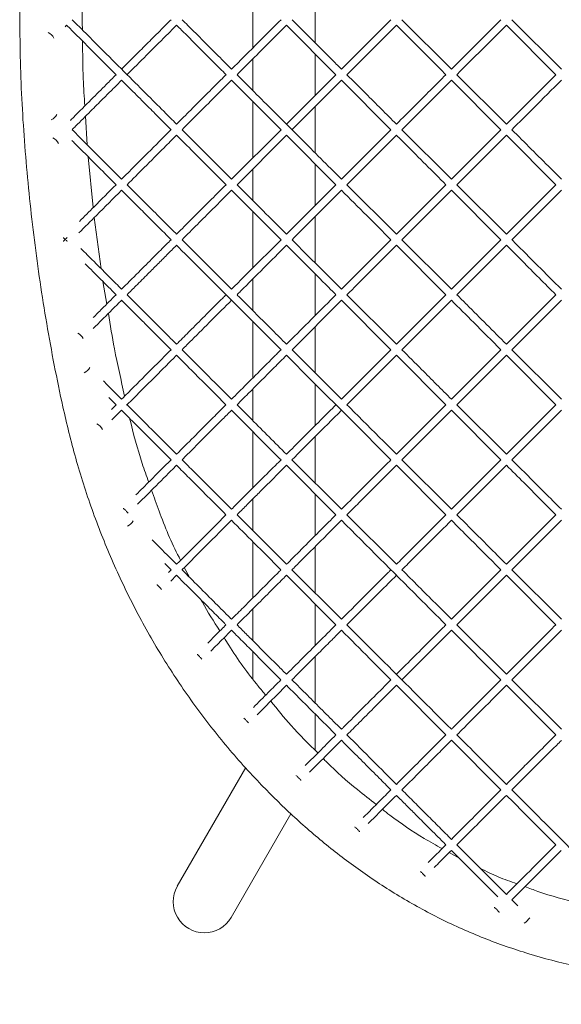
# Model space of a CAD drawing. Units: millimetres. Extents: x 1051 to 1780, y -4196 to -2912.
# Drawn here: x 1135 to 1274, y -4196 to -3943 of the extents above; entities that cross this region are included whole.
import ezdxf

# ---------------------------------------------------------------- set-up
doc = ezdxf.new("R2010")
doc.units = ezdxf.units.MM

msp = doc.modelspace()

# ---------------------------------------------------------------- linework, layer by layer
at = {"color": 7, "linetype": 'Continuous', "lineweight": 15}
for p, q in [((1194.68, -3935.52), (1194.68, -3950)), ((1210.68, -3948.69), (1210.68, -3936.83)), ((1245.76, -3955.49), (1233.03, -3942.76)), ((1258.49, -3942.76), (1245.76, -3955.49)), ((1274.05, -3955.49), (1261.32, -3942.76)), ((1146.38, -3944.56), (1146.77, -3944.17)), ((1203.34, -3944.17), (1216.06, -3956.9)), ((1218.89, -3956.9), (1231.62, -3944.18)), ((1259.9, -3944.18), (1272.63, -3956.91)), ((1194.68, -3952.83), (1194.68, -3960.98)), ((1210.68, -3962.28), (1210.68, -3951.52)), ((1216.06, -3956.9), (1203.33, -3969.63)), ((1217.48, -3958.32), (1230.2, -3971.05)), ((1233.03, -3971.05), (1245.76, -3958.32)), ((1245.76, -3958.32), (1258.49, -3971.05)), ((1259.9, -3969.63), (1247.18, -3956.9)), ((1272.63, -3956.91), (1259.9, -3969.63)), ((1194.68, -3963.81), (1194.68, -3978.28)), ((1210.68, -3976.98), (1210.68, -3965.11)), ((1152.05, -3974.91), (1151.61, -3967.61)), ((1201.92, -3971.04), (1189.19, -3983.77)), ((1230.2, -3971.05), (1217.48, -3983.77)), ((1245.76, -3983.77), (1233.03, -3971.05)), ((1190.61, -3985.19), (1203.33, -3972.46)), ((1203.33, -3972.46), (1216.06, -3985.19)), ((1218.89, -3985.19), (1231.62, -3972.46)), ((1247.17, -3985.19), (1259.9, -3972.46)), ((1259.9, -3972.46), (1272.63, -3985.19)), ((1153.61, -3991.07), (1152.33, -3978.03)), ((1194.68, -3981.11), (1194.68, -3989.26)), ((1210.68, -3990.57), (1210.68, -3979.81)), ((1189.19, -3986.6), (1201.92, -3999.33)), ((1216.06, -3985.19), (1203.33, -3997.91)), ((1231.62, -3997.92), (1218.89, -3985.19)), ((1244.35, -3985.19), (1231.62, -3997.92)), ((1233.03, -3999.33), (1245.76, -3986.6)), ((1245.76, -3986.6), (1258.49, -3999.33)), ((1259.9, -3997.92), (1247.17, -3985.19)), ((1272.63, -3985.19), (1259.9, -3997.92)), ((1261.32, -3999.33), (1274.04, -3986.6)), ((1155.67, -4006.82), (1153.89, -3993.61)), ((1194.68, -3992.09), (1194.68, -4006.56)), ((1210.68, -4005.26), (1210.68, -3993.39)), ((1230.2, -3999.33), (1217.47, -4012.06)), ((1245.76, -4012.06), (1233.03, -3999.33)), ((1258.49, -3999.33), (1245.76, -4012.06)), ((1231.62, -4000.74), (1244.34, -4013.47)), ((1247.17, -4013.47), (1259.9, -4000.75)), ((1194.68, -4009.39), (1194.68, -4017.55)), ((1210.68, -4018.85), (1210.68, -4008.09)), ((1157.1, -4015.86), (1156.11, -4010.09)), ((1231.62, -4026.2), (1218.89, -4013.47)), ((1244.34, -4013.47), (1231.62, -4026.2)), ((1272.63, -4013.47), (1259.9, -4026.2)), ((1204.75, -4027.61), (1217.47, -4014.89)), ((1217.47, -4014.89), (1230.2, -4027.61)), ((1261.31, -4027.62), (1274.04, -4014.89)), ((1194.68, -4020.38), (1194.68, -4034.85)), ((1210.68, -4033.55), (1210.68, -4021.68)), ((1217.47, -4040.34), (1204.75, -4027.61)), ((1230.2, -4027.61), (1217.47, -4040.34)), ((1218.89, -4041.76), (1231.62, -4029.03)), ((1231.62, -4029.03), (1244.34, -4041.76)), ((1258.49, -4027.62), (1245.76, -4040.34)), ((1259.9, -4029.03), (1272.63, -4041.76)), ((1274.04, -4040.34), (1261.31, -4027.62)), ((1210.68, -4047.13), (1210.68, -4036.38)), ((1194.68, -4037.68), (1194.68, -4045.83)), ((1157.66, -4039.93), (1159.49, -4041.75)), ((1159.49, -4041.75), (1158.28, -4042.96)), ((1244.34, -4041.76), (1231.61, -4054.48)), ((1259.9, -4054.49), (1247.17, -4041.76)), ((1272.63, -4041.76), (1259.9, -4054.49)), ((1158.44, -4045.63), (1160.9, -4043.17)), ((1233.03, -4055.9), (1245.76, -4043.17)), ((1245.76, -4043.17), (1258.48, -4055.9)), ((1261.31, -4055.9), (1274.04, -4043.17)), ((1194.68, -4048.66), (1194.68, -4063.13)), ((1210.68, -4061.84), (1210.68, -4049.96)), ((1203.33, -4057.31), (1216.06, -4070.04)), ((1217.47, -4068.63), (1204.74, -4055.9)), ((1231.61, -4057.31), (1244.34, -4070.04)), ((1245.76, -4068.63), (1233.03, -4055.9)), ((1258.48, -4055.9), (1245.76, -4068.63)), ((1247.17, -4070.04), (1259.9, -4057.31)), ((1210.68, -4075.41), (1210.68, -4064.66)), ((1194.68, -4065.96), (1194.68, -4074.12)), ((1203.33, -4082.77), (1190.6, -4070.04)), ((1231.61, -4082.77), (1218.89, -4070.04)), ((1272.63, -4070.04), (1259.9, -4082.77)), ((1261.31, -4084.18), (1274.04, -4071.46)), ((1194.68, -4076.95), (1194.68, -4091.41)), ((1210.68, -4090.12), (1210.68, -4078.24)), ((1172.03, -4082.58), (1173.63, -4084.18)), ((1173.63, -4084.18), (1172.97, -4084.84)), ((1178.34, -4086.06), (1177.05, -4083.59)), ((1217.47, -4096.91), (1204.74, -4084.18)), ((1274.04, -4096.91), (1261.31, -4084.18)), ((1173.57, -4087.07), (1175.04, -4085.59)), ((1203.33, -4085.6), (1216.06, -4098.32)), ((1259.9, -4085.6), (1272.62, -4098.33)), ((1210.68, -4103.7), (1210.68, -4092.95)), ((1194.68, -4094.24), (1194.68, -4102.41)), ((1245.75, -4099.74), (1258.48, -4112.47)), ((1259.9, -4111.05), (1247.17, -4098.33)), ((1194.68, -4105.23), (1194.68, -4112.18)), ((1210.68, -4118.41), (1210.68, -4106.53)), ((1274.04, -4125.2), (1261.31, -4112.47)), ((1231.61, -4113.88), (1244.34, -4126.61)), ((1259.9, -4113.88), (1272.62, -4126.61)), ((1210.68, -4130.55), (1210.68, -4121.24)), ((1245.75, -4128.02), (1258.48, -4140.75)), ((1192.87, -4135.01), (1175.23, -4165.56)), ((1189.09, -4173.56), (1204.46, -4146.93)), ((1247.89, -4158.44), (1245.17, -4156.89)), ((1262.86, -4170.59), (1261.31, -4169.04))]:
    msp.add_line(p, q, dxfattribs=at)
for centre, radius, start, end in [((1140.68, -3948.84), 3.09, 26.1113, 63.8826), ((1141.47, -3965.74), 3.09, 296.0835, 333.9104), ((1141.87, -3975.93), 3.09, 26.1118, 63.8822), ((1148.02, -4026.35), 3.4, 27.9135, 62.0805), ((1149.69, -4030.54), 3.43, 298.0328, 331.9612), ((1153.15, -4049.51), 3.17, 26.5892, 63.4048), ((1160.98, -4070.12), 3.24, 296.9931, 333.0008), ((1182.19, -4169.51), 7.99, 150.4444, 269.8162), ((1182.25, -4169.6), 7.9, 269.3407, 329.9119), ((1261.09, -4170.24), 5.89, 305.2182, 324.7757)]:
    msp.add_arc(centre, radius, start, end, dxfattribs=at)
for points, knots in [([(1434.05, -3691.12), (1431.94, -3691.09), (1428.03, -3691.02), (1422.59, -3690.97), (1418.05, -3690.94), (1414.39, -3690.94), (1411.62, -3690.94), (1409.17, -3690.95), (1406.75, -3690.97), (1404.01, -3691), (1401.16, -3691.03), (1398.17, -3691.07), (1395.04, -3691.13), (1391.76, -3691.19), (1386.18, -3691.32), (1377.99, -3691.54), (1367.35, -3691.9), (1356.21, -3692.35), (1344.68, -3692.86), (1332.64, -3693.52), (1320.38, -3694.42), (1308.15, -3695.63), (1295.98, -3697.21), (1283.92, -3699.29), (1272.06, -3702), (1260.5, -3705.44), (1249.39, -3709.72), (1238.84, -3714.86), (1228.86, -3720.74), (1219.4, -3727.28), (1209.71, -3735), (1199.93, -3744), (1190.24, -3754.33), (1181.38, -3765.3), (1173.36, -3776.85), (1166.2, -3788.91), (1159.94, -3801.41), (1154.58, -3814.25), (1149.91, -3827.91), (1146.17, -3842.43), (1143.06, -3857.67), (1140.41, -3872.97), (1138.28, -3888.32), (1136.6, -3903.65), (1135.43, -3919.01), (1134.67, -3936.54), (1134.75, -3956.25), (1136.08, -3977.95), (1138.31, -3999.49), (1141.51, -4020.93), (1145.09, -4039.64), (1148.97, -4055.59), (1153.17, -4068.74), (1158.27, -4081.64), (1164.23, -4094.19), (1171.02, -4106.24), (1178.62, -4117.74), (1187.03, -4128.69), (1195.66, -4138.4), (1204.36, -4146.99), (1213.01, -4154.57), (1222.32, -4161.68), (1232.31, -4168.23), (1242.93, -4174.06), (1254.07, -4179.05), (1265.64, -4183.04), (1277.5, -4186.16), (1289.53, -4188.55), (1303.07, -4190.6), (1317.94, -4192.22), (1334.03, -4193.43), (1349.77, -4194.23), (1363.35, -4194.76), (1374.73, -4195.14), (1383.67, -4195.41), (1391.87, -4195.61), (1399.19, -4195.75), (1405.67, -4195.84), (1411.93, -4195.89), (1418.22, -4195.89), (1424.24, -4195.84), (1429.95, -4195.77), (1435.68, -4195.67), (1442.31, -4195.53), (1450.96, -4195.31), (1461.41, -4194.99), (1473.41, -4194.53), (1485.7, -4194), (1498.83, -4193.28), (1512.82, -4192.22), (1527.65, -4190.63), (1542.67, -4188.38), (1556.66, -4185.42), (1569.44, -4181.73), (1580.89, -4177.38), (1591.83, -4172.06), (1602.19, -4165.99), (1612.66, -4158.76), (1623.06, -4150.27), (1633.3, -4140.48), (1642.69, -4130.1), (1651.26, -4119.15), (1659.02, -4107.63), (1665.97, -4095.56), (1672.05, -4083.04), (1677.47, -4069.57), (1682.08, -4055.24), (1685.67, -4040.03), (1688.66, -4024.8), (1691.15, -4009.5), (1693.15, -3994.21), (1694.69, -3978.88), (1695.85, -3961.38), (1696.39, -3941.68), (1695.63, -3919.89), (1693.85, -3898.28), (1691.15, -3876.8), (1687.96, -3858.09), (1684.64, -3842.07), (1681.24, -3828.77), (1676.86, -3815.67), (1671.6, -3802.8), (1665.45, -3790.29), (1658.45, -3778.25), (1650.59, -3766.73), (1642.49, -3756.5), (1634.32, -3747.49), (1626.26, -3739.56), (1617.67, -3732.07), (1608.52, -3725.09), (1598.77, -3718.7), (1588.44, -3713), (1577.6, -3708.08), (1566.33, -3704.11), (1554.76, -3700.98), (1542.46, -3698.44), (1529.49, -3696.45), (1515.89, -3694.9), (1502.2, -3693.76), (1488.69, -3692.95), (1475.8, -3692.38), (1463.89, -3691.93), (1453.05, -3691.58), (1443.21, -3691.3), (1436.99, -3691.18), (1434.05, -3691.12)], [0, 0, 0, 0, 0.003555, 0.00661, 0.009166, 0.011223, 0.012782, 0.013842, 0.015351, 0.01687, 0.018471, 0.020154, 0.021918, 0.023759, 0.025677, 0.031344, 0.037587, 0.043644, 0.050157, 0.057072, 0.064004, 0.070927, 0.077839, 0.084735, 0.091604, 0.098411, 0.105121, 0.111731, 0.118252, 0.124724, 0.131179, 0.13921, 0.147194, 0.155138, 0.163053, 0.170948, 0.178828, 0.186669, 0.194438, 0.203183, 0.21197, 0.220682, 0.229396, 0.23812, 0.246699, 0.255386, 0.267711, 0.279931, 0.292055, 0.304249, 0.316509, 0.324186, 0.331956, 0.339786, 0.347616, 0.355405, 0.363163, 0.37091, 0.378743, 0.385118, 0.3916, 0.398201, 0.404937, 0.411795, 0.418692, 0.425575, 0.432479, 0.43943, 0.446295, 0.455633, 0.464691, 0.473546, 0.482255, 0.487631, 0.492751, 0.497361, 0.501474, 0.505103, 0.508299, 0.512029, 0.515714, 0.518461, 0.521654, 0.525389, 0.529661, 0.53625, 0.543024, 0.549943, 0.557015, 0.565228, 0.573629, 0.582215, 0.590896, 0.597803, 0.604701, 0.611588, 0.618379, 0.625006, 0.633107, 0.64108, 0.648959, 0.656772, 0.664598, 0.67244, 0.680289, 0.688111, 0.696951, 0.705678, 0.714476, 0.723147, 0.731829, 0.740502, 0.749138, 0.761417, 0.773735, 0.785901, 0.798003, 0.810254, 0.817923, 0.825618, 0.833404, 0.84124, 0.849091, 0.856933, 0.864781, 0.872654, 0.878985, 0.885357, 0.89178, 0.898263, 0.904826, 0.9115, 0.918226, 0.924946, 0.931691, 0.938492, 0.94617, 0.953876, 0.961611, 0.969379, 0.976732, 0.983397, 0.989501, 0.995035, 1, 1, 1, 1]), ([(1150.84, -3945.41), (1150.77, -3943.77), (1150.71, -3942.03), (1150.77, -3940.28), (1150.77, -3940.17)], [0, 0, 0, 0, 0.936755, 1, 1, 1, 1]), ([(1175.05, -3969.63), (1174.5, -3969.08), (1172.47, -3967.05), (1168.71, -3963.29), (1163.5, -3958.07), (1157.51, -3952.09), (1152.32, -3946.9), (1149.13, -3943.7), (1148.18, -3942.76)], [0, 0, 0, 0, 0.061122, 0.226328, 0.420272, 0.642983, 0.894551, 1, 1, 1, 1]), ([(1173.64, -3942.76), (1173.25, -3943.15), (1171.69, -3944.7), (1169.04, -3947.36), (1165.74, -3950.65), (1163.06, -3953.34), (1161.47, -3954.93), (1160.91, -3955.49)], [0, 0, 0, 0, 0.091619, 0.36669, 0.625114, 0.868132, 1, 1, 1, 1]), ([(1189.19, -3955.49), (1187.88, -3954.17), (1185.48, -3951.78), (1181.73, -3948.03), (1178.81, -3945.1), (1176.96, -3943.25), (1176.47, -3942.76)], [0, 0, 0, 0, 0.31051, 0.563979, 0.884054, 1, 1, 1, 1]), ([(1201.92, -3942.76), (1200.36, -3944.33), (1196.33, -3948.35), (1192.09, -3952.59), (1189.41, -3955.27), (1189.19, -3955.49)], [0, 0, 0, 0, 0.368938, 0.948262, 1, 1, 1, 1]), ([(1217.48, -3955.49), (1216.77, -3954.78), (1213.26, -3951.27), (1209.02, -3947.03), (1205.49, -3943.5), (1204.75, -3942.76)], [0, 0, 0, 0, 0.1675091, 0.8264656, 1, 1, 1, 1]), ([(1230.21, -3942.76), (1228.86, -3944.11), (1224.61, -3948.35), (1220.37, -3952.59), (1217.48, -3955.49)], [0, 0, 0, 0, 0.317128, 1, 1, 1, 1]), ([(1146.77, -3944.17), (1147.19, -3944.6), (1149.42, -3946.82), (1153.24, -3950.65), (1157.06, -3954.46), (1159.08, -3956.48), (1159.49, -3956.9)], [0, 0, 0, 0, 0.100393, 0.524169, 0.901864, 1, 1, 1, 1]), ([(1162.32, -3956.9), (1162.52, -3956.7), (1166.06, -3953.16), (1170.3, -3948.92), (1174.35, -3944.88), (1175.05, -3944.17)], [0, 0, 0, 0, 0.047569, 0.833641, 1, 1, 1, 1]), ([(1175.05, -3944.17), (1175.49, -3944.61), (1178.69, -3947.81), (1182.93, -3952.05), (1186.74, -3955.86), (1187.78, -3956.9)], [0, 0, 0, 0, 0.102656, 0.755317, 1, 1, 1, 1]), ([(1190.61, -3956.9), (1191.13, -3956.38), (1194.75, -3952.76), (1199, -3948.51), (1202.72, -3944.79), (1203.34, -3944.17)], [0, 0, 0, 0, 0.123722, 0.854048, 1, 1, 1, 1]), ([(1231.62, -3944.18), (1235.28, -3947.84), (1239.52, -3952.08), (1243.77, -3956.33), (1244.35, -3956.9)], [0, 0, 0, 0, 0.864129, 1, 1, 1, 1]), ([(1247.18, -3956.9), (1249.7, -3954.38), (1253.94, -3950.14), (1258.19, -3945.89), (1259.9, -3944.18)], [0, 0, 0, 0, 0.596204, 1, 1, 1, 1]), ([(1151.45, -3964.94), (1151.29, -3962.62), (1150.91, -3957.08), (1150.89, -3951.52), (1150.88, -3948.29)], [0, 0, 0, 0, 0.418411, 1, 1, 1, 1]), ([(1159.49, -3956.9), (1158.66, -3957.74), (1156.53, -3959.87), (1152.87, -3963.52), (1149.79, -3966.6), (1148, -3968.39), (1147.74, -3968.65)], [0, 0, 0, 0, 0.213735, 0.543391, 0.933538, 1, 1, 1, 1]), ([(1148.18, -3971.04), (1148.48, -3970.74), (1150.06, -3969.16), (1152.72, -3966.5), (1155.96, -3963.27), (1158.61, -3960.62), (1160.19, -3959.03), (1160.9, -3958.32), (1160.91, -3958.31)], [0, 0, 0, 0, 0.071347, 0.372904, 0.626875, 0.833079, 0.997735, 1, 1, 1, 1]), ([(1160.91, -3958.31), (1161.43, -3958.83), (1163.16, -3960.57), (1165.91, -3963.32), (1169.04, -3966.44), (1171.55, -3968.95), (1173.04, -3970.44), (1173.64, -3971.04)], [0, 0, 0, 0, 0.122596, 0.408626, 0.648786, 0.858947, 1, 1, 1, 1]), ([(1187.78, -3956.9), (1187.46, -3957.22), (1185.91, -3958.77), (1182.88, -3961.8), (1178.95, -3965.73), (1176.26, -3968.42), (1175.05, -3969.63)], [0, 0, 0, 0, 0.07419, 0.366459, 0.714841, 1, 1, 1, 1]), ([(1176.46, -3971.04), (1177.62, -3969.89), (1179.84, -3967.66), (1184.09, -3963.42), (1187.18, -3960.33), (1189.19, -3958.32)], [0, 0, 0, 0, 0.271476, 0.525163, 1, 1, 1, 1]), ([(1189.19, -3958.32), (1190.53, -3959.66), (1194.77, -3963.9), (1199.02, -3968.14), (1201.92, -3971.04)], [0, 0, 0, 0, 0.316154, 1, 1, 1, 1]), ([(1217.48, -3983.77), (1216.56, -3982.86), (1212.22, -3978.52), (1204.53, -3970.83), (1196.49, -3962.79), (1191.87, -3958.17), (1190.61, -3956.9)], [0, 0, 0, 0, 0.1022308, 0.4840529, 0.8586991, 1, 1, 1, 1]), ([(1204.75, -3971.04), (1205.02, -3970.77), (1209.26, -3966.53), (1213.51, -3962.28), (1217.48, -3958.32)], [0, 0, 0, 0, 0.065274, 1, 1, 1, 1]), ([(1231.62, -3969.63), (1228.99, -3967.01), (1224.75, -3962.76), (1220.51, -3958.52), (1218.89, -3956.9)], [0, 0, 0, 0, 0.618675, 1, 1, 1, 1]), ([(1244.35, -3956.9), (1241.66, -3959.59), (1237.41, -3963.84), (1233.18, -3968.07), (1231.62, -3969.63)], [0, 0, 0, 0, 0.632551, 1, 1, 1, 1]), ([(1261.32, -3971.05), (1263.18, -3969.19), (1267.42, -3964.95), (1271.66, -3960.7), (1274.05, -3958.32)], [0, 0, 0, 0, 0.438437, 1, 1, 1, 1]), ([(1160.91, -3983.77), (1159.54, -3982.4), (1156.19, -3979.06), (1151.95, -3974.81), (1149.07, -3971.94), (1148.18, -3971.04)], [0, 0, 0, 0, 0.321704, 0.788938, 1, 1, 1, 1]), ([(1173.64, -3971.04), (1173.6, -3971.08), (1171.61, -3973.07), (1167.43, -3977.24), (1163.22, -3981.45), (1160.97, -3983.71), (1160.91, -3983.77)], [0, 0, 0, 0, 0.008168, 0.468507, 0.984964, 1, 1, 1, 1]), ([(1189.19, -3983.77), (1188.87, -3983.45), (1185.8, -3980.38), (1181.76, -3976.34), (1177.84, -3972.42), (1176.67, -3971.25), (1176.46, -3971.04)], [0, 0, 0, 0, 0.075022, 0.723584, 0.951928, 1, 1, 1, 1]), ([(1258.49, -3971.05), (1254.82, -3974.72), (1250.57, -3978.96), (1246.33, -3983.2), (1245.76, -3983.77)], [0, 0, 0, 0, 0.864938, 1, 1, 1, 1]), ([(1274.04, -3983.78), (1273.14, -3982.87), (1268.89, -3978.62), (1264.65, -3974.38), (1261.32, -3971.05)], [0, 0, 0, 0, 0.2140542, 1, 1, 1, 1]), ([(1148.12, -3973.81), (1148.38, -3974.07), (1150.44, -3976.13), (1154.06, -3979.75), (1157.59, -3983.28), (1159.32, -3985.01), (1159.49, -3985.18)], [0, 0, 0, 0, 0.069689, 0.543195, 0.955083, 1, 1, 1, 1]), ([(1162.32, -3985.18), (1163.8, -3983.71), (1166.97, -3980.54), (1171.21, -3976.3), (1173.98, -3973.53), (1175.05, -3972.46)], [0, 0, 0, 0, 0.347507, 0.747882, 1, 1, 1, 1]), ([(1175.05, -3972.46), (1176.47, -3973.88), (1180.47, -3977.87), (1184.71, -3982.12), (1187.53, -3984.94), (1187.78, -3985.19)], [0, 0, 0, 0, 0.335875, 0.941233, 1, 1, 1, 1]), ([(1231.62, -3972.46), (1232.41, -3973.25), (1236.65, -3977.49), (1240.89, -3981.74), (1244.35, -3985.19)], [0, 0, 0, 0, 0.186647, 1, 1, 1, 1]), ([(1149.94, -3997.57), (1151.44, -3996.07), (1155.09, -3992.41), (1158.75, -3988.75), (1160.91, -3986.6)], [0, 0, 0, 0, 0.41089, 1, 1, 1, 1]), ([(1159.49, -3985.18), (1157.6, -3987.08), (1154.46, -3990.22), (1151.32, -3993.36), (1150.07, -3994.61)], [0, 0, 0, 0, 0.602111, 1, 1, 1, 1]), ([(1160.91, -3986.6), (1161.59, -3987.29), (1163.38, -3989.07), (1166.08, -3991.77), (1169.64, -3995.33), (1172.1, -3997.79), (1173.63, -3999.33)], [0, 0, 0, 0, 0.161956, 0.42022, 0.637537, 1, 1, 1, 1]), ([(1175.05, -3997.91), (1174.63, -3997.5), (1173.14, -3996), (1170.34, -3993.21), (1166.52, -3989.38), (1163.77, -3986.63), (1162.32, -3985.18)], [0, 0, 0, 0, 0.098357, 0.351859, 0.658765, 1, 1, 1, 1]), ([(1187.78, -3985.19), (1186.53, -3986.43), (1183.92, -3989.04), (1180.01, -3992.95), (1177.01, -3995.95), (1175.38, -3997.58), (1175.05, -3997.91)], [0, 0, 0, 0, 0.292922, 0.616599, 0.920649, 1, 1, 1, 1]), ([(1176.46, -3999.33), (1179.09, -3996.7), (1183.33, -3992.46), (1187.57, -3988.22), (1189.19, -3986.6)], [0, 0, 0, 0, 0.618924, 1, 1, 1, 1]), ([(1203.33, -3997.91), (1201.32, -3995.9), (1197.08, -3991.66), (1192.84, -3987.42), (1190.61, -3985.19)], [0, 0, 0, 0, 0.47352, 1, 1, 1, 1]), ([(1204.75, -3999.33), (1207.9, -3996.17), (1212.14, -3991.93), (1216.39, -3987.69), (1217.48, -3986.6)], [0, 0, 0, 0, 0.744234, 1, 1, 1, 1]), ([(1217.48, -3986.6), (1219.65, -3988.77), (1223.89, -3993.02), (1228.13, -3997.26), (1230.2, -3999.33)], [0, 0, 0, 0, 0.512617, 1, 1, 1, 1]), ([(1145.84, -3998.84), (1145.86, -3998.84), (1145.89, -3998.83), (1146.03, -3998.93), (1146.23, -3999.1), (1146.46, -3999.31), (1146.7, -3999.54), (1146.83, -3999.69), (1146.9, -3999.76)], [0, 0, 0, 0, 0.169729, 0.339458, 0.509187, 0.678917, 0.848646, 1, 1, 1, 1]), ([(1146.9, -3998.76), (1146.84, -3998.82), (1146.71, -3998.97), (1146.47, -3999.2), (1146.23, -3999.43), (1146.03, -3999.6), (1145.91, -3999.7), (1145.88, -3999.72), (1145.88, -3999.72)], [0, 0, 0, 0, 0.183642, 0.387701, 0.591761, 0.795821, 0.999881, 1, 1, 1, 1]), ([(1173.63, -3999.33), (1173.23, -3999.73), (1171.86, -4001.1), (1169.26, -4003.7), (1165.53, -4007.43), (1162.66, -4010.3), (1161.02, -4011.94), (1160.91, -4012.05)], [0, 0, 0, 0, 0.095466, 0.321583, 0.614131, 0.973131, 1, 1, 1, 1]), ([(1189.19, -4012.06), (1187.33, -4010.2), (1183.09, -4005.95), (1178.85, -4001.71), (1176.46, -3999.33)], [0, 0, 0, 0, 0.43808, 1, 1, 1, 1]), ([(1201.92, -3999.33), (1199.87, -4001.38), (1196.33, -4004.92), (1192.09, -4009.16), (1189.9, -4011.35), (1189.19, -4012.06)], [0, 0, 0, 0, 0.482977, 0.833068, 1, 1, 1, 1]), ([(1217.47, -4012.06), (1213.83, -4008.41), (1209.59, -4004.17), (1205.35, -3999.93), (1204.75, -3999.33)], [0, 0, 0, 0, 0.858177, 1, 1, 1, 1]), ([(1274.04, -4012.06), (1270.01, -4008.02), (1265.76, -4003.78), (1261.52, -3999.54), (1261.32, -3999.33)], [0, 0, 0, 0, 0.951154, 1, 1, 1, 1]), ([(1160.91, -4012.05), (1160.42, -4011.57), (1158.03, -4009.18), (1154.55, -4005.69), (1151.54, -4002.69), (1150.45, -4001.6)], [0, 0, 0, 0, 0.138261, 0.686525, 1, 1, 1, 1]), ([(1162.32, -4013.47), (1163.08, -4012.71), (1164.86, -4010.92), (1167.48, -4008.31), (1170.14, -4005.65), (1172.59, -4003.2), (1174.22, -4001.57), (1175.05, -4000.74)], [0, 0, 0, 0, 0.178392, 0.421622, 0.615685, 0.805132, 1, 1, 1, 1]), ([(1175.05, -4000.74), (1175.23, -4000.93), (1177.68, -4003.37), (1186.63, -4012.32), (1195.4, -4021.1), (1201.92, -4027.61)], [0, 0, 0, 0, 0.020687, 0.273035, 1, 1, 1, 1]), ([(1190.6, -4013.47), (1190.91, -4013.16), (1195.15, -4008.92), (1199.4, -4004.68), (1203.33, -4000.74)], [0, 0, 0, 0, 0.073107, 1, 1, 1, 1]), ([(1203.33, -4000.74), (1207.14, -4004.55), (1211.38, -4008.79), (1215.63, -4013.04), (1216.06, -4013.47)], [0, 0, 0, 0, 0.898496, 1, 1, 1, 1]), ([(1218.89, -4013.47), (1220.62, -4011.74), (1224.86, -4007.5), (1229.11, -4003.25), (1231.62, -4000.74)], [0, 0, 0, 0, 0.409438, 1, 1, 1, 1]), ([(1259.9, -4000.75), (1261.27, -4002.11), (1265.51, -4006.36), (1269.75, -4010.6), (1272.63, -4013.47)], [0, 0, 0, 0, 0.322815, 1, 1, 1, 1]), ([(1151.55, -4005.52), (1152.88, -4006.86), (1155.53, -4009.51), (1158.18, -4012.16), (1159.49, -4013.47)], [0, 0, 0, 0, 0.504243, 1, 1, 1, 1]), ([(1159.49, -4013.47), (1158.27, -4014.68), (1156.32, -4016.64), (1154.36, -4018.59), (1153.63, -4019.33)], [0, 0, 0, 0, 0.622287, 1, 1, 1, 1]), ([(1175.05, -4026.2), (1174.87, -4026.02), (1173.82, -4024.97), (1171.66, -4022.81), (1168.29, -4019.44), (1165.09, -4016.24), (1163.01, -4014.16), (1162.32, -4013.47)], [0, 0, 0, 0, 0.042711, 0.246009, 0.510458, 0.836638, 1, 1, 1, 1]), ([(1187.78, -4013.47), (1187.49, -4013.76), (1185.82, -4015.42), (1182.86, -4018.39), (1179.16, -4022.08), (1176.59, -4024.66), (1175.3, -4025.94), (1175.05, -4026.2)], [0, 0, 0, 0, 0.067856, 0.392694, 0.698068, 0.93916, 1, 1, 1, 1]), ([(1203.33, -4026.2), (1202.13, -4025), (1198.21, -4021.08), (1193.97, -4016.84), (1190.93, -4013.8), (1190.6, -4013.47)], [0, 0, 0, 0, 0.283317, 0.922414, 1, 1, 1, 1]), ([(1216.06, -4013.47), (1212.27, -4017.26), (1208.03, -4021.5), (1203.79, -4025.74), (1203.33, -4026.2)], [0, 0, 0, 0, 0.892363, 1, 1, 1, 1]), ([(1259.9, -4026.2), (1256.51, -4022.81), (1252.26, -4018.56), (1248.02, -4014.32), (1247.17, -4013.47)], [0, 0, 0, 0, 0.7992127, 1, 1, 1, 1]), ([(1153.63, -4022.16), (1154.5, -4021.28), (1156.89, -4018.9), (1159.31, -4016.48), (1160.86, -4014.93), (1160.91, -4014.88)], [0, 0, 0, 0, 0.360753, 0.982329, 1, 1, 1, 1]), ([(1160.91, -4014.88), (1161.58, -4015.55), (1163.18, -4017.16), (1165.57, -4019.54), (1169.14, -4023.11), (1171.78, -4025.75), (1173.63, -4027.61)], [0, 0, 0, 0, 0.158462, 0.377796, 0.562469, 1, 1, 1, 1]), ([(1176.46, -4027.61), (1177.29, -4026.78), (1181.54, -4022.54), (1185.78, -4018.29), (1189.19, -4014.88)], [0, 0, 0, 0, 0.196263, 1, 1, 1, 1]), ([(1233.03, -4027.61), (1233.81, -4026.83), (1238.05, -4022.6), (1242.29, -4018.35), (1245.76, -4014.89)], [0, 0, 0, 0, 0.1839145, 1, 1, 1, 1]), ([(1245.76, -4014.89), (1247.67, -4016.8), (1251.91, -4021.04), (1256.16, -4025.29), (1258.49, -4027.62)], [0, 0, 0, 0, 0.45149, 1, 1, 1, 1]), ([(1161.7, -4039.54), (1160.78, -4035.49), (1159.18, -4028.44), (1158.01, -4021.3), (1157.52, -4018.27)], [0, 0, 0, 0, 0.574982, 1, 1, 1, 1]), ([(1173.63, -4027.61), (1173.04, -4028.2), (1170.82, -4030.42), (1166.68, -4034.56), (1163.03, -4038.21), (1161.01, -4040.23), (1160.9, -4040.34)], [0, 0, 0, 0, 0.1399048, 0.5223916, 0.9753164, 1, 1, 1, 1]), ([(1162.2, -4041.87), (1163.6, -4040.48), (1166.35, -4037.73), (1170.2, -4033.88), (1173.08, -4030.99), (1174.61, -4029.46), (1175.05, -4029.03)], [0, 0, 0, 0, 0.326134, 0.642403, 0.899061, 1, 1, 1, 1]), ([(1175.05, -4029.03), (1176.51, -4030.49), (1180.75, -4034.73), (1184.99, -4038.97), (1187.77, -4041.75)], [0, 0, 0, 0, 0.344494, 1, 1, 1, 1]), ([(1189.19, -4040.34), (1188.62, -4039.77), (1185.78, -4036.93), (1181.54, -4032.69), (1177.87, -4029.02), (1176.46, -4027.61)], [0, 0, 0, 0, 0.134615, 0.668192, 1, 1, 1, 1]), ([(1201.92, -4027.61), (1201.28, -4028.25), (1199.09, -4030.44), (1195.45, -4034.08), (1191.84, -4037.69), (1189.79, -4039.74), (1189.19, -4040.34)], [0, 0, 0, 0, 0.150698, 0.515699, 0.858538, 1, 1, 1, 1]), ([(1190.6, -4041.75), (1191.55, -4040.8), (1194.74, -4037.62), (1198.98, -4033.38), (1202.27, -4030.09), (1203.33, -4029.03)], [0, 0, 0, 0, 0.223969, 0.750425, 1, 1, 1, 1]), ([(1203.33, -4029.03), (1204.48, -4030.18), (1213.43, -4039.13), (1222.39, -4048.09), (1230.2, -4055.9)], [0, 0, 0, 0, 0.128502, 1, 1, 1, 1]), ([(1245.76, -4040.34), (1243.2, -4037.79), (1238.96, -4033.54), (1234.72, -4029.3), (1233.03, -4027.61)], [0, 0, 0, 0, 0.601971, 1, 1, 1, 1]), ([(1247.17, -4041.76), (1247.34, -4041.59), (1251.58, -4037.35), (1255.82, -4033.11), (1259.9, -4029.03)], [0, 0, 0, 0, 0.039807, 1, 1, 1, 1]), ([(1160.9, -4040.34), (1160.24, -4039.68), (1158.68, -4038.12), (1157.12, -4036.56), (1156.22, -4035.65)], [0, 0, 0, 0, 0.42189, 1, 1, 1, 1]), ([(1175.05, -4054.48), (1174.91, -4054.34), (1173.91, -4053.35), (1171.76, -4051.2), (1168.29, -4047.73), (1165.04, -4044.48), (1162.95, -4042.39), (1162.32, -4041.75)], [0, 0, 0, 0, 0.032391, 0.234065, 0.506691, 0.850761, 1, 1, 1, 1]), ([(1187.77, -4041.75), (1187.48, -4042.05), (1186.1, -4043.42), (1183.33, -4046.19), (1179.39, -4050.14), (1176.52, -4053.01), (1175.05, -4054.48)], [0, 0, 0, 0, 0.069592, 0.323876, 0.6529, 1, 1, 1, 1]), ([(1203.33, -4054.48), (1200.35, -4051.5), (1196.11, -4047.26), (1191.87, -4043.02), (1190.6, -4041.75)], [0, 0, 0, 0, 0.701616, 1, 1, 1, 1]), ([(1216.06, -4041.76), (1215.78, -4042.04), (1213.86, -4043.96), (1210.33, -4047.49), (1206.37, -4051.45), (1204.04, -4053.77), (1203.33, -4054.48)], [0, 0, 0, 0, 0.066578, 0.451686, 0.83221, 1, 1, 1, 1]), ([(1231.61, -4054.48), (1230.23, -4053.1), (1225.99, -4048.86), (1221.75, -4044.62), (1218.89, -4041.76)], [0, 0, 0, 0, 0.325279, 1, 1, 1, 1]), ([(1160.9, -4043.17), (1161.94, -4044.21), (1163.94, -4046.2), (1166.7, -4048.96), (1169.9, -4052.16), (1172.15, -4054.41), (1173.63, -4055.9)], [0, 0, 0, 0, 0.245321, 0.470147, 0.650622, 1, 1, 1, 1]), ([(1176.46, -4055.9), (1176.94, -4055.41), (1178.58, -4053.77), (1181.15, -4051.2), (1184.14, -4048.21), (1186.75, -4045.61), (1188.42, -4043.94), (1189.19, -4043.17)], [0, 0, 0, 0, 0.113687, 0.387155, 0.605513, 0.818917, 1, 1, 1, 1]), ([(1189.19, -4043.17), (1192.86, -4046.84), (1197.1, -4051.08), (1201.34, -4055.32), (1201.92, -4055.9)], [0, 0, 0, 0, 0.865137, 1, 1, 1, 1]), ([(1204.74, -4055.9), (1206.63, -4054.01), (1210.87, -4049.77), (1215.12, -4045.53), (1217.47, -4043.17)], [0, 0, 0, 0, 0.4449349, 1, 1, 1, 1]), ([(1167.9, -4061.63), (1167.32, -4060.04), (1165.36, -4054.68), (1163.96, -4049.14), (1162.98, -4045.24)], [0, 0, 0, 0, 0.295185, 1, 1, 1, 1]), ([(1173.63, -4055.9), (1171.83, -4057.69), (1168.83, -4060.7), (1165.82, -4063.71), (1164.61, -4064.91)], [0, 0, 0, 0, 0.597909, 1, 1, 1, 1]), ([(1165.01, -4067.34), (1166.18, -4066.17), (1169.05, -4063.31), (1172.39, -4059.96), (1174.57, -4057.79), (1175.05, -4057.31)], [0, 0, 0, 0, 0.349871, 0.857734, 1, 1, 1, 1]), ([(1175.05, -4057.31), (1176.13, -4058.4), (1180.37, -4062.64), (1184.62, -4066.88), (1187.77, -4070.04)], [0, 0, 0, 0, 0.25614, 1, 1, 1, 1]), ([(1189.19, -4068.62), (1187.8, -4067.24), (1184.6, -4064.04), (1180.36, -4059.8), (1177.5, -4056.94), (1176.46, -4055.9)], [0, 0, 0, 0, 0.325949, 0.7539, 1, 1, 1, 1]), ([(1201.92, -4055.9), (1201.58, -4056.23), (1199.82, -4057.99), (1197.15, -4060.66), (1193.67, -4064.15), (1191.18, -4066.63), (1189.61, -4068.2), (1189.19, -4068.62)], [0, 0, 0, 0, 0.078367, 0.414176, 0.630057, 0.899998, 1, 1, 1, 1]), ([(1190.6, -4070.04), (1190.97, -4069.66), (1192.16, -4068.48), (1194.15, -4066.49), (1198.01, -4062.63), (1201.08, -4059.56), (1203.33, -4057.31)], [0, 0, 0, 0, 0.088171, 0.27821, 0.469119, 1, 1, 1, 1]), ([(1230.2, -4055.9), (1229.11, -4056.98), (1226.34, -4059.75), (1222.1, -4064), (1218.94, -4067.15), (1217.47, -4068.63)], [0, 0, 0, 0, 0.255686, 0.652677, 1, 1, 1, 1]), ([(1218.89, -4070.04), (1219.91, -4069.02), (1224.15, -4064.78), (1228.39, -4060.53), (1231.61, -4057.31)], [0, 0, 0, 0, 0.240871, 1, 1, 1, 1]), ([(1259.9, -4057.31), (1261.38, -4058.8), (1265.62, -4063.04), (1269.87, -4067.29), (1272.63, -4070.04)], [0, 0, 0, 0, 0.350742, 1, 1, 1, 1]), ([(1274.04, -4068.63), (1272.58, -4067.17), (1268.33, -4062.92), (1264.09, -4058.68), (1261.31, -4055.9)], [0, 0, 0, 0, 0.3437222, 1, 1, 1, 1]), ([(1176.08, -4081.73), (1175.95, -4081.48), (1173.82, -4077.4), (1171.29, -4071.39), (1169.26, -4065.51), (1168.64, -4063.72)], [0, 0, 0, 0, 0.043297, 0.708242, 1, 1, 1, 1]), ([(1161.34, -4068.39), (1161.36, -4068.4), (1161.42, -4068.45), (1161.59, -4068.59), (1161.82, -4068.8), (1162.06, -4069.04), (1162.29, -4069.28), (1162.47, -4069.49), (1162.57, -4069.61), (1162.58, -4069.64), (1162.58, -4069.64)], [0, 0, 0, 0, 0.067486, 0.222473, 0.377459, 0.532446, 0.687433, 0.842419, 0.997406, 1, 1, 1, 1]), ([(1187.77, -4070.04), (1187.29, -4070.52), (1185.21, -4072.6), (1181.29, -4076.52), (1177.53, -4080.28), (1175.37, -4082.44), (1175.04, -4082.77)], [0, 0, 0, 0, 0.112831, 0.490794, 0.9229, 1, 1, 1, 1]), ([(1216.06, -4070.04), (1214.77, -4071.32), (1212.02, -4074.07), (1208.33, -4077.77), (1205.37, -4080.73), (1203.88, -4082.22), (1203.33, -4082.77)], [0, 0, 0, 0, 0.302083, 0.648336, 0.870738, 1, 1, 1, 1]), ([(1244.34, -4070.04), (1242.82, -4071.56), (1239.58, -4074.8), (1235.34, -4079.04), (1232.62, -4081.76), (1231.61, -4082.77)], [0, 0, 0, 0, 0.35834, 0.762697, 1, 1, 1, 1]), ([(1259.9, -4082.77), (1258.35, -4081.22), (1254.1, -4076.97), (1249.86, -4072.73), (1247.17, -4070.04)], [0, 0, 0, 0, 0.365424, 1, 1, 1, 1]), ([(1176.46, -4084.18), (1176.5, -4084.14), (1178.11, -4082.53), (1181.09, -4079.55), (1185.18, -4075.45), (1187.81, -4072.82), (1189.08, -4071.56), (1189.19, -4071.45)], [0, 0, 0, 0, 0.0098932, 0.3802503, 0.7018993, 0.9748764, 1, 1, 1, 1]), ([(1189.19, -4071.45), (1191.11, -4073.38), (1195.35, -4077.62), (1199.59, -4081.86), (1201.91, -4084.18)], [0, 0, 0, 0, 0.453639, 1, 1, 1, 1]), ([(1204.74, -4084.18), (1204.89, -4084.03), (1205.87, -4083.05), (1209.21, -4079.72), (1213.3, -4075.62), (1216.56, -4072.36), (1217.47, -4071.45)], [0, 0, 0, 0, 0.034834, 0.231667, 0.786279, 1, 1, 1, 1]), ([(1217.47, -4071.45), (1224.08, -4078.06), (1233.03, -4087.02), (1242, -4095.98), (1244.34, -4098.33)], [0, 0, 0, 0, 0.738514, 1, 1, 1, 1]), ([(1233.03, -4084.18), (1233.57, -4083.64), (1237.81, -4079.4), (1242.06, -4075.15), (1245.76, -4071.46)], [0, 0, 0, 0, 0.128861, 1, 1, 1, 1]), ([(1245.76, -4071.46), (1247.31, -4073.01), (1251.54, -4077.25), (1255.79, -4081.49), (1258.48, -4084.18)], [0, 0, 0, 0, 0.365708, 1, 1, 1, 1]), ([(1175.04, -4082.77), (1173.41, -4081.13), (1171.33, -4079.05), (1169.25, -4076.97), (1168.8, -4076.52)], [0, 0, 0, 0, 0.783635, 1, 1, 1, 1]), ([(1189.19, -4096.91), (1189.04, -4096.76), (1187.67, -4095.4), (1184.87, -4092.59), (1180.77, -4088.49), (1177.89, -4085.62), (1176.46, -4084.18)], [0, 0, 0, 0, 0.034027, 0.321887, 0.661511, 1, 1, 1, 1]), ([(1201.91, -4084.18), (1201.75, -4084.34), (1200.18, -4085.92), (1196.95, -4089.15), (1192.87, -4093.23), (1190.2, -4095.89), (1189.19, -4096.91)], [0, 0, 0, 0, 0.037741, 0.371427, 0.76068, 1, 1, 1, 1]), ([(1230.2, -4084.18), (1229.98, -4084.4), (1228.17, -4086.21), (1224.87, -4089.51), (1220.84, -4093.54), (1218.41, -4095.97), (1217.47, -4096.91)], [0, 0, 0, 0, 0.051097, 0.426173, 0.778773, 1, 1, 1, 1]), ([(1245.75, -4096.91), (1244.38, -4095.54), (1240.13, -4091.29), (1235.89, -4087.05), (1233.03, -4084.18)], [0, 0, 0, 0, 0.323869, 1, 1, 1, 1]), ([(1258.48, -4084.18), (1256.89, -4085.78), (1253.56, -4089.11), (1249.32, -4093.35), (1246.67, -4095.99), (1245.75, -4096.91)], [0, 0, 0, 0, 0.375688, 0.783683, 1, 1, 1, 1]), ([(1175.04, -4085.59), (1175.1, -4085.65), (1176.78, -4087.34), (1179.78, -4090.33), (1183.79, -4094.34), (1186.35, -4096.9), (1187.59, -4098.14), (1187.77, -4098.32)], [0, 0, 0, 0, 0.012266, 0.398195, 0.70709, 0.957207, 1, 1, 1, 1]), ([(1190.6, -4098.32), (1191.05, -4097.87), (1192.91, -4096.01), (1195.96, -4092.96), (1199.54, -4089.38), (1201.92, -4087), (1203.12, -4085.81), (1203.33, -4085.6)], [0, 0, 0, 0, 0.10683, 0.438023, 0.719152, 0.950141, 1, 1, 1, 1]), ([(1218.88, -4098.32), (1219.3, -4097.9), (1222.12, -4095.09), (1226.36, -4090.85), (1230.19, -4087.02), (1231.61, -4085.6)], [0, 0, 0, 0, 0.0989789, 0.6638595, 1, 1, 1, 1]), ([(1247.17, -4098.33), (1247.62, -4097.87), (1251.86, -4093.63), (1256.11, -4089.39), (1259.9, -4085.6)], [0, 0, 0, 0, 0.107082, 1, 1, 1, 1]), ([(1169.99, -4088.05), (1170, -4088.06), (1170.06, -4088.1), (1170.22, -4088.24), (1170.45, -4088.45), (1170.7, -4088.69), (1170.92, -4088.93), (1171.1, -4089.14), (1171.2, -4089.26), (1171.21, -4089.29), (1171.21, -4089.29)], [0, 0, 0, 0, 0.055076, 0.212165, 0.369255, 0.526344, 0.683433, 0.840523, 0.997612, 1, 1, 1, 1]), ([(1186.22, -4099.87), (1184.62, -4097.46), (1182.92, -4094.88), (1181.5, -4092.14), (1181.41, -4091.96)], [0, 0, 0, 0, 0.93473, 1, 1, 1, 1]), ([(1187.77, -4098.32), (1187.37, -4098.72), (1185.8, -4100.29), (1184.23, -4101.86), (1183.07, -4103.03)], [0, 0, 0, 0, 0.254878, 1, 1, 1, 1]), ([(1183.85, -4105.07), (1184.94, -4103.98), (1186.72, -4102.21), (1188.49, -4100.43), (1189.19, -4099.74)], [0, 0, 0, 0, 0.6104964, 1, 1, 1, 1]), ([(1189.19, -4099.74), (1189.59, -4100.14), (1191.08, -4101.63), (1195.32, -4105.87), (1199.15, -4109.71), (1201.91, -4112.47)], [0, 0, 0, 0, 0.095897, 0.349695, 1, 1, 1, 1]), ([(1203.33, -4111.05), (1202.58, -4110.3), (1199.51, -4107.24), (1195.66, -4103.38), (1192.16, -4099.89), (1190.99, -4098.71), (1190.6, -4098.32)], [0, 0, 0, 0, 0.176442, 0.722517, 0.908989, 1, 1, 1, 1]), ([(1216.06, -4098.32), (1215.3, -4099.08), (1213.11, -4101.27), (1209.23, -4105.15), (1205.74, -4108.64), (1203.69, -4110.69), (1203.33, -4111.05)], [0, 0, 0, 0, 0.177281, 0.517173, 0.913803, 1, 1, 1, 1]), ([(1204.74, -4112.47), (1205.96, -4111.24), (1208.4, -4108.8), (1211.84, -4105.37), (1214.86, -4102.35), (1216.66, -4100.54), (1217.47, -4099.74)], [0, 0, 0, 0, 0.288502, 0.574925, 0.810251, 1, 1, 1, 1]), ([(1217.47, -4099.74), (1219.89, -4102.15), (1224.12, -4106.39), (1228.37, -4110.64), (1230.2, -4112.47)], [0, 0, 0, 0, 0.569866, 1, 1, 1, 1]), ([(1245.75, -4125.2), (1239.99, -4119.43), (1231.03, -4110.47), (1222.08, -4101.52), (1218.88, -4098.32)], [0, 0, 0, 0, 0.643155, 1, 1, 1, 1]), ([(1244.34, -4098.33), (1244.02, -4098.65), (1242.09, -4100.57), (1238.65, -4104.01), (1234.73, -4107.93), (1232.42, -4110.25), (1231.61, -4111.05)], [0, 0, 0, 0, 0.075718, 0.454265, 0.810046, 1, 1, 1, 1]), ([(1233.03, -4112.47), (1233.31, -4112.18), (1236.01, -4109.48), (1240.25, -4105.24), (1244.21, -4101.28), (1245.75, -4099.74)], [0, 0, 0, 0, 0.066854, 0.636886, 1, 1, 1, 1]), ([(1272.62, -4098.33), (1271.36, -4099.59), (1268.36, -4102.59), (1264.12, -4106.83), (1261.14, -4109.81), (1259.9, -4111.05)], [0, 0, 0, 0, 0.297916, 0.70664, 1, 1, 1, 1]), ([(1261.31, -4112.47), (1262.09, -4111.69), (1266.33, -4107.45), (1270.58, -4103.2), (1274.04, -4099.74)], [0, 0, 0, 0, 0.184389, 1, 1, 1, 1]), ([(1197.98, -4116.4), (1197.35, -4115.65), (1193.92, -4111.59), (1190.35, -4106.64), (1187.69, -4102.28), (1187.3, -4101.63)], [0, 0, 0, 0, 0.160406, 0.874928, 1, 1, 1, 1]), ([(1180.37, -4105.97), (1180.38, -4105.98), (1180.44, -4106.02), (1180.6, -4106.15), (1180.82, -4106.37), (1181.07, -4106.61), (1181.29, -4106.85), (1181.47, -4107.05), (1181.57, -4107.17), (1181.59, -4107.2), (1181.59, -4107.2)], [0, 0, 0, 0, 0.043559, 0.202719, 0.361878, 0.521037, 0.680197, 0.839356, 0.998516, 1, 1, 1, 1]), ([(1201.91, -4112.47), (1200.83, -4113.55), (1198.46, -4115.92), (1196.09, -4118.28), (1194.81, -4119.57)], [0, 0, 0, 0, 0.4587306, 1, 1, 1, 1]), ([(1217.47, -4125.19), (1217.12, -4124.85), (1214.2, -4121.93), (1209.96, -4117.68), (1206.06, -4113.79), (1204.74, -4112.47)], [0, 0, 0, 0, 0.081054, 0.688876, 1, 1, 1, 1]), ([(1230.2, -4112.47), (1229.29, -4113.37), (1226.94, -4115.73), (1222.88, -4119.78), (1219.54, -4123.12), (1217.66, -4125.01), (1217.47, -4125.19)], [0, 0, 0, 0, 0.212802, 0.555641, 0.95574, 1, 1, 1, 1]), ([(1258.48, -4112.47), (1256.88, -4114.07), (1253.77, -4117.18), (1249.69, -4121.25), (1247.05, -4123.89), (1245.92, -4125.03), (1245.75, -4125.2)], [0, 0, 0, 0, 0.377524, 0.732721, 0.960582, 1, 1, 1, 1]), ([(1195.78, -4121.43), (1196.91, -4120.3), (1199.42, -4117.78), (1201.94, -4115.26), (1203.33, -4113.88)], [0, 0, 0, 0, 0.449852, 1, 1, 1, 1]), ([(1203.33, -4113.88), (1206.16, -4116.72), (1210.4, -4120.96), (1214.65, -4125.2), (1216.05, -4126.61)], [0, 0, 0, 0, 0.668382, 1, 1, 1, 1]), ([(1218.88, -4126.61), (1219.94, -4125.56), (1222.21, -4123.28), (1225.5, -4119.99), (1228.59, -4116.9), (1230.55, -4114.94), (1231.51, -4113.98), (1231.61, -4113.88)], [0, 0, 0, 0, 0.248362, 0.537244, 0.774536, 0.975705, 1, 1, 1, 1]), ([(1247.17, -4126.61), (1247.78, -4126), (1250.81, -4122.97), (1255.05, -4118.73), (1258.68, -4115.1), (1259.9, -4113.88)], [0, 0, 0, 0, 0.144452, 0.713801, 1, 1, 1, 1]), ([(1211.39, -4131.27), (1209.04, -4128.96), (1204.76, -4124.73), (1200.98, -4120.05), (1199.27, -4117.94)], [0, 0, 0, 0, 0.547862, 1, 1, 1, 1]), ([(1192.33, -4122.3), (1192.34, -4122.31), (1192.39, -4122.35), (1192.55, -4122.49), (1192.77, -4122.7), (1193.02, -4122.94), (1193.25, -4123.18), (1193.42, -4123.38), (1193.52, -4123.5), (1193.54, -4123.53), (1193.54, -4123.53)], [0, 0, 0, 0, 0.0378708, 0.1978276, 0.3577844, 0.5177413, 0.6776981, 0.8376549, 0.9976117, 1, 1, 1, 1]), ([(1216.05, -4126.61), (1214.77, -4127.89), (1212.14, -4130.53), (1209.5, -4133.16), (1208.14, -4134.52)], [0, 0, 0, 0, 0.485701, 1, 1, 1, 1]), ([(1209.28, -4136.21), (1210.43, -4135.06), (1213.16, -4132.33), (1215.89, -4129.6), (1217.47, -4128.02)], [0, 0, 0, 0, 0.420371, 1, 1, 1, 1]), ([(1217.47, -4128.02), (1218.17, -4128.72), (1221.41, -4131.97), (1225.65, -4136.21), (1229.19, -4139.75), (1230.2, -4140.75)], [0, 0, 0, 0, 0.165203, 0.7642449, 1, 1, 1, 1]), ([(1231.61, -4139.34), (1229.59, -4137.32), (1225.35, -4133.08), (1221.11, -4128.83), (1218.88, -4126.61)], [0, 0, 0, 0, 0.475537, 1, 1, 1, 1]), ([(1244.34, -4126.61), (1243.77, -4127.18), (1241.74, -4129.2), (1238.02, -4132.92), (1234.35, -4136.59), (1232.13, -4138.81), (1231.61, -4139.34)], [0, 0, 0, 0, 0.13445, 0.476731, 0.876734, 1, 1, 1, 1]), ([(1233.02, -4140.75), (1234.41, -4139.36), (1237.02, -4136.75), (1240.64, -4133.13), (1243.5, -4130.28), (1245.13, -4128.65), (1245.75, -4128.02)], [0, 0, 0, 0, 0.327044, 0.615741, 0.852802, 1, 1, 1, 1]), ([(1259.89, -4139.34), (1259.35, -4138.79), (1255.1, -4134.55), (1250.86, -4130.31), (1247.17, -4126.61)], [0, 0, 0, 0, 0.12869, 1, 1, 1, 1]), ([(1272.62, -4126.61), (1271.84, -4127.39), (1269.56, -4129.68), (1266.31, -4132.92), (1262.85, -4136.38), (1260.89, -4138.34), (1259.89, -4139.34)], [0, 0, 0, 0, 0.184419, 0.537767, 0.764704, 1, 1, 1, 1]), ([(1261.31, -4140.75), (1261.9, -4140.16), (1263.34, -4138.72), (1267.18, -4134.88), (1270.83, -4131.23), (1273.64, -4128.43), (1274.04, -4128.03)], [0, 0, 0, 0, 0.138861, 0.339752, 0.905754, 1, 1, 1, 1]), ([(1226.43, -4144.52), (1224.8, -4143.26), (1220.37, -4139.84), (1215.83, -4135.86), (1213.08, -4133.02), (1212.78, -4132.71)], [0, 0, 0, 0, 0.342801, 0.929094, 1, 1, 1, 1]), ([(1205.83, -4137.09), (1205.84, -4137.1), (1205.89, -4137.14), (1206.04, -4137.27), (1206.27, -4137.49), (1206.51, -4137.73), (1206.74, -4137.97), (1206.92, -4138.17), (1207.02, -4138.29), (1207.04, -4138.32), (1207.04, -4138.32)], [0, 0, 0, 0, 0.034867, 0.195191, 0.355515, 0.51584, 0.676164, 0.836488, 0.996812, 1, 1, 1, 1]), ([(1230.2, -4140.75), (1229.24, -4141.7), (1226.87, -4144.08), (1224.49, -4146.46), (1223.06, -4147.89)], [0, 0, 0, 0, 0.399537, 1, 1, 1, 1]), ([(1245.75, -4153.48), (1245.25, -4152.98), (1243.69, -4151.41), (1241.06, -4148.79), (1237.86, -4145.59), (1235.18, -4142.91), (1233.56, -4141.29), (1233.02, -4140.75)], [0, 0, 0, 0, 0.118163, 0.368589, 0.618624, 0.87265, 1, 1, 1, 1]), ([(1258.48, -4140.75), (1257.3, -4141.93), (1254.43, -4144.8), (1250.19, -4149.04), (1247.13, -4152.1), (1245.75, -4153.48)], [0, 0, 0, 0, 0.278075, 0.675429, 1, 1, 1, 1]), ([(1288.18, -4167.62), (1287.59, -4167.03), (1286.23, -4165.67), (1281.82, -4161.26), (1273.45, -4152.9), (1265.85, -4145.3), (1261.31, -4140.75)], [0, 0, 0, 0, 0.065953, 0.151768, 0.492303, 1, 1, 1, 1]), ([(1224.38, -4149.4), (1225.53, -4148.24), (1227.94, -4145.83), (1230.36, -4143.42), (1231.61, -4142.17)], [0, 0, 0, 0, 0.479973, 1, 1, 1, 1]), ([(1231.61, -4142.17), (1232.46, -4143.01), (1234.09, -4144.65), (1236.74, -4147.29), (1239.75, -4150.31), (1242.36, -4152.91), (1243.96, -4154.52), (1244.34, -4154.89)], [0, 0, 0, 0, 0.199649, 0.386251, 0.62258, 0.910749, 1, 1, 1, 1]), ([(1247.16, -4154.89), (1247.97, -4154.09), (1250.2, -4151.85), (1253.66, -4148.4), (1257.1, -4144.96), (1259.11, -4142.96), (1259.89, -4142.17)], [0, 0, 0, 0, 0.189272, 0.527337, 0.814302, 1, 1, 1, 1]), ([(1259.89, -4142.17), (1260.81, -4143.08), (1263.57, -4145.85), (1267.82, -4150.09), (1271.15, -4153.42), (1272.62, -4154.9)], [0, 0, 0, 0, 0.215427, 0.652559, 1, 1, 1, 1]), ([(1243.37, -4155.86), (1241.82, -4155), (1237.17, -4152.4), (1232.06, -4148.97), (1228.65, -4146.26), (1228.01, -4145.76)], [0, 0, 0, 0, 0.288884, 0.868257, 1, 1, 1, 1]), ([(1220.91, -4150.29), (1220.92, -4150.3), (1220.97, -4150.34), (1221.13, -4150.47), (1221.35, -4150.69), (1221.6, -4150.93), (1221.83, -4151.17), (1222.01, -4151.37), (1222.11, -4151.49), (1222.12, -4151.52), (1222.12, -4151.52)], [0, 0, 0, 0, 0.034172, 0.194581, 0.354989, 0.515398, 0.675806, 0.836215, 0.996624, 1, 1, 1, 1]), ([(1244.34, -4154.89), (1244.26, -4154.97), (1242.75, -4156.49), (1241.23, -4158), (1239.8, -4159.43)], [0, 0, 0, 0, 0.051071, 1, 1, 1, 1]), ([(1259.89, -4167.62), (1259.6, -4167.33), (1257.34, -4165.07), (1253.43, -4161.16), (1249.48, -4157.21), (1247.5, -4155.23), (1247.16, -4154.89)], [0, 0, 0, 0, 0.0692845, 0.5332664, 0.9199242, 1, 1, 1, 1]), ([(1272.62, -4154.9), (1271.33, -4156.19), (1268.14, -4159.38), (1263.89, -4163.62), (1260.95, -4166.57), (1259.89, -4167.62)], [0, 0, 0, 0, 0.305141, 0.751439, 1, 1, 1, 1]), ([(1241.32, -4160.74), (1242.42, -4159.64), (1243.9, -4158.16), (1245.37, -4156.68), (1245.75, -4156.31)], [0, 0, 0, 0, 0.74528, 1, 1, 1, 1]), ([(1245.75, -4156.31), (1246.34, -4156.9), (1248.6, -4159.16), (1252.59, -4163.15), (1256, -4166.56), (1257.74, -4168.3)], [0, 0, 0, 0, 0.148388, 0.564717, 1, 1, 1, 1]), ([(1261.31, -4169.04), (1262.07, -4168.28), (1264.45, -4165.89), (1268.24, -4162.1), (1271.73, -4158.62), (1273.59, -4156.76), (1274.03, -4156.31)], [0, 0, 0, 0, 0.179232, 0.56176, 0.894011, 1, 1, 1, 1]), ([(1262.63, -4164.88), (1261.02, -4164.33), (1257.8, -4163.22), (1254.75, -4161.71), (1253.23, -4160.96)], [0, 0, 0, 0, 0.502029, 1, 1, 1, 1]), ([(1237.77, -4161.72), (1237.78, -4161.73), (1237.83, -4161.77), (1237.98, -4161.9), (1238.21, -4162.12), (1238.45, -4162.36), (1238.68, -4162.6), (1238.87, -4162.8), (1238.99, -4162.95), (1239.03, -4163.02), (1239.03, -4163.03), (1239.03, -4163.03)], [0, 0, 0, 0, 0.030344, 0.162931, 0.295518, 0.428104, 0.560691, 0.693277, 0.825864, 0.958451, 1, 1, 1, 1]), ([(1284.66, -4171.14), (1282.62, -4170.72), (1277.01, -4169.56), (1270.32, -4167.76), (1265.8, -4166.05), (1264.7, -4165.64)], [0, 0, 0, 0, 0.300316, 0.830583, 1, 1, 1, 1]), ([(1256.81, -4170.95), (1256.82, -4170.96), (1256.88, -4171), (1257.03, -4171.14), (1257.26, -4171.35), (1257.5, -4171.6), (1257.73, -4171.83), (1257.92, -4172.04), (1258.04, -4172.19), (1258.08, -4172.25), (1258.08, -4172.26), (1258.08, -4172.26)], [0, 0, 0, 0, 0.03589, 0.167718, 0.299546, 0.431375, 0.563203, 0.695031, 0.82686, 0.958688, 1, 1, 1, 1])]:
    msp.add_open_spline(points, degree=3, knots=knots, dxfattribs=at)

doc.saveas('drawing.dxf')
